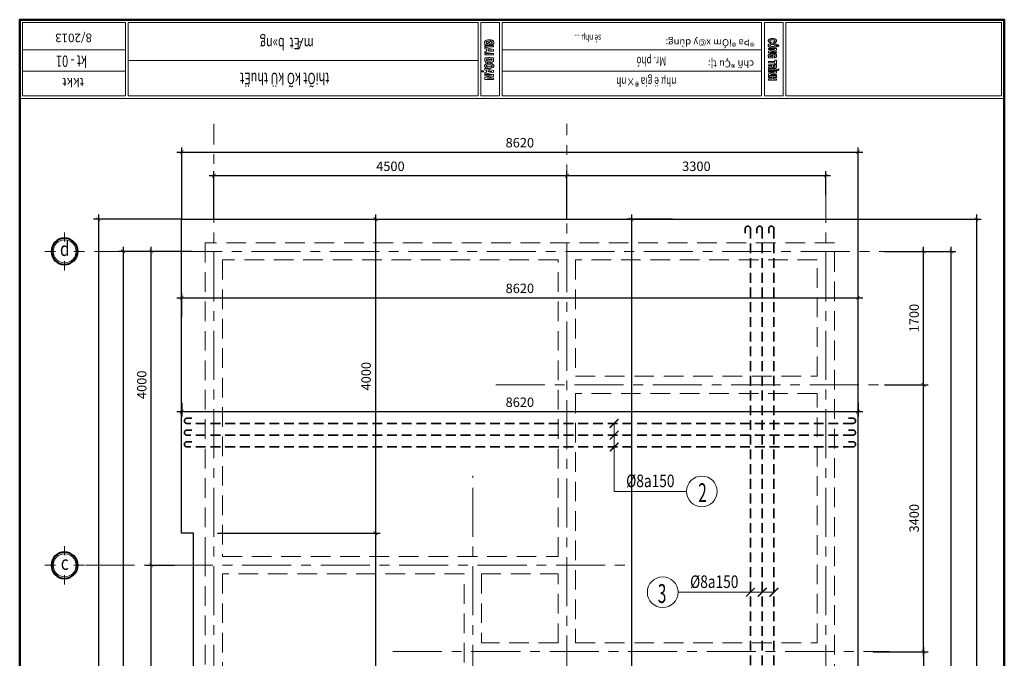
# Model space of a CAD drawing. Units: inches. Extents: x 359107 to 538225, y -58056 to 107301.
# Drawn here: x 511641 to 524190, y -18032 to -9895 of the extents above; entities that cross this region are included whole.
import ezdxf
from ezdxf.enums import TextEntityAlignment as Align

# ---------------------------------------------------------------- set-up
doc = ezdxf.new("R2010")
doc.units = ezdxf.units.IN
doc.header["$MEASUREMENT"] = 0
for name, pattern in [('CENTER', [2, 1.25, -0.25, 0.25, -0.25]), ('DASHED2', [0.375, 0.25, -0.125]), ('HIDDEN', [0.375, 0.25, -0.125])]:
    doc.linetypes.add(name, pattern=pattern)
doc.layers.get('0').update_dxf_attribs({"lineweight": 13})
for name, color, linetype, lineweight in [('1', 6, 'Continuous', 50), ('6', 9, 'Continuous', 13), ('8', 8, 'Continuous', 9), ('dac biet', 6, 'Continuous', 40), ('dim', 9, 'Continuous', 13), ('hacth', 8, 'Continuous', 9), ('KT', 4, 'Continuous', 15), ('ngoi', 157, 'Continuous', 9), ('NTHAY', 255, 'Continuous', 30), ('text', 4, 'Continuous', 13), ('THEP', 1, 'Continuous', 35), ('tim truc', 86, 'CENTER', 18)]:
    doc.layers.add(name, color=color, linetype=linetype, lineweight=lineweight)
doc.styles.add('HOATBIF', font='hoatbif.shx', dxfattribs={"width": 0.8})
doc.styles.add('RS', font='romans.shx', dxfattribs={"width": 0.55})
doc.styles.add('So_dim', font='vnsimli.shx', dxfattribs={"width": 0.7})
doc.styles.add('vnah', font='VHARIALN.TTF', dxfattribs={"width": 0.8})
doc.styles.add('VnBlack', font='VHBLACK.TTF')
doc.dimstyles.new('1-60', dxfattribs={"dimscale": 0.6, "dimtxt": 200, "dimasz": 80, "dimexe": 100, "dimexo": 0, "dimgap": 100, "dimtad": 1, "dimdec": 0, "dimzin": 0, "dimdsep": 46, "dimtxsty": 'So_dim', "dimblk": 'ARCHTICK', "dimcen": 0, "dimdle": 100, "dimclrd": 8, "dimclre": 8, "dimclrt": 4, "dimadec": 0, "dimazin": 0, "dimtfac": 1, "dimtdec": 0, "dimtix": 1, "dimtofl": 0, "dimtmove": 2, "dimatfit": 3, "dimldrblk": 'ARCHTICK', "dimfxl": 1, "dimtolj": 1, "dimtzin": 0, "dimarcsym": 0})

# ---------------------------------------------------------------- blocks, each defined once
blk = doc.blocks.new('_ArchTick')
at = {"color": 0, "linetype": 'ByBlock', "const_width": 0.15}
blk.add_lwpolyline([(-0.5, -0.5), (0.5, 0.5)], dxfattribs=at)
blk = doc.blocks.new('*D1283')
at = {"layer": 'Defpoints', "color": 0, "transparency": 16777216}
for p in [(522838, -17947), (522802, -22747), (523161, -22747)]:
    blk.add_point(p, dxfattribs=at)
at = {"layer": 'dim', "color": 8, "lineweight": -2, "transparency": 16777216}
for p, q in [((523161, -17887), (523161, -22807)), ((522838, -17947), (523221, -17947)), ((522802, -22747), (523221, -22747))]:
    blk.add_line(p, q, dxfattribs=at)
at = {"layer": 'dim', "color": 8, "lineweight": -2, "transparency": 16777216, "xscale": 48, "yscale": 48, "zscale": 48}
for p, rotation in [((523161, -17947), 90), ((523161, -22747), 270)]:
    blk.add_blockref('_ArchTick', p, dxfattribs=dict(at, rotation=rotation))
at = {"layer": 'dim', "color": 4, "transparency": 16777216, "insert": (523030, -20712), "char_height": 120, "attachment_point": 5, "rotation": 90, "style": 'So_dim'}
blk.add_mtext('\\A1;4800', dxfattribs=at)
blk = doc.blocks.new('*D1284')
at = {"layer": 'Defpoints', "color": 0, "transparency": 16777216}
for p in [(513317, -16847), (513614, -16847), (513614, -20447)]:
    blk.add_point(p, dxfattribs=at)
at = {"layer": 'dim', "color": 8, "lineweight": -2, "transparency": 16777216}
for p, q in [((513317, -20507), (513317, -16787)), ((513614, -16847), (513257, -16847)), ((513614, -20447), (513257, -20447))]:
    blk.add_line(p, q, dxfattribs=at)
at = {"layer": 'dim', "color": 8, "lineweight": -2, "transparency": 16777216, "xscale": 48, "yscale": 48, "zscale": 48}
for p, rotation in [((513317, -16847), 90), ((513317, -20447), 270)]:
    blk.add_blockref('_ArchTick', p, dxfattribs=dict(at, rotation=rotation))
at = {"layer": 'dim', "color": 4, "transparency": 16777216, "insert": (513197, -18647), "char_height": 120, "attachment_point": 5, "rotation": 90, "style": 'So_dim'}
blk.add_mtext('\\A1;3600', dxfattribs=at)
blk = doc.blocks.new('*D1285')
at = {"layer": 'Defpoints', "color": 0, "transparency": 16777216}
for p in [(518616, -11883), (518616, -12129), (521916, -12132)]:
    blk.add_point(p, dxfattribs=at)
at = {"layer": 'dim', "color": 8, "lineweight": -2, "transparency": 16777216}
for p, q in [((521976, -11883), (518556, -11883)), ((518616, -12129), (518616, -11823)), ((521916, -12132), (521916, -11823))]:
    blk.add_line(p, q, dxfattribs=at)
at = {"layer": 'dim', "color": 8, "lineweight": -2, "transparency": 16777216, "xscale": 48, "yscale": 48, "zscale": 48, "rotation": 180}
blk.add_blockref('_ArchTick', (518616, -11883), dxfattribs=at)
at = {"layer": 'dim', "color": 8, "lineweight": -2, "transparency": 16777216, "xscale": 48, "yscale": 48, "zscale": 48}
blk.add_blockref('_ArchTick', (521916, -11883), dxfattribs=at)
at = {"layer": 'dim', "color": 4, "transparency": 16777216, "insert": (520266, -11763), "char_height": 120, "attachment_point": 5, "style": 'So_dim'}
blk.add_mtext('\\A1;3300', dxfattribs=at)
blk = doc.blocks.new('*D1286')
at = {"layer": 'Defpoints', "color": 0, "transparency": 16777216}
for p in [(513317, -12847), (513614, -12847), (513614, -16847)]:
    blk.add_point(p, dxfattribs=at)
at = {"layer": 'dim', "color": 8, "lineweight": -2, "transparency": 16777216}
for p, q in [((513317, -16907), (513317, -12787)), ((513614, -12847), (513257, -12847)), ((513614, -16847), (513257, -16847))]:
    blk.add_line(p, q, dxfattribs=at)
at = {"layer": 'dim', "color": 8, "lineweight": -2, "transparency": 16777216, "xscale": 48, "yscale": 48, "zscale": 48}
for p, rotation in [((513317, -12847), 90), ((513317, -16847), 270)]:
    blk.add_blockref('_ArchTick', p, dxfattribs=dict(at, rotation=rotation))
at = {"layer": 'dim', "color": 4, "transparency": 16777216, "insert": (513197, -14547), "char_height": 120, "attachment_point": 5, "rotation": 90, "style": 'So_dim'}
blk.add_mtext('\\A1;4000', dxfattribs=at)
blk = doc.blocks.new('*D1287')
at = {"layer": 'Defpoints', "color": 0, "transparency": 16777216}
for p in [(513829, -12847), (512958, -24247), (513829, -24247)]:
    blk.add_point(p, dxfattribs=at)
at = {"layer": 'dim', "color": 8, "lineweight": -2, "transparency": 16777216}
for p, q in [((512958, -12787), (512958, -24307)), ((513829, -12847), (512898, -12847)), ((513829, -24247), (512898, -24247))]:
    blk.add_line(p, q, dxfattribs=at)
at = {"layer": 'dim', "color": 8, "lineweight": -2, "transparency": 16777216, "xscale": 48, "yscale": 48, "zscale": 48}
for p, rotation in [((512958, -12847), 90), ((512958, -24247), 270)]:
    blk.add_blockref('_ArchTick', p, dxfattribs=dict(at, rotation=rotation))
at = {"layer": 'dim', "color": 4, "transparency": 16777216, "insert": (512838, -18347), "char_height": 120, "attachment_point": 5, "rotation": 90, "style": 'So_dim'}
blk.add_mtext('\\A1;11400', dxfattribs=at)
blk = doc.blocks.new('*D1288')
at = {"layer": 'Defpoints', "color": 0, "transparency": 16777216}
for p in [(522664, -12847), (523161, -12847), (522664, -14547)]:
    blk.add_point(p, dxfattribs=at)
at = {"layer": 'dim', "color": 8, "lineweight": -2, "transparency": 16777216}
for p, q in [((523161, -14607), (523161, -12787)), ((522664, -12847), (523221, -12847)), ((522664, -14547), (523221, -14547))]:
    blk.add_line(p, q, dxfattribs=at)
at = {"layer": 'dim', "color": 8, "lineweight": -2, "transparency": 16777216, "xscale": 48, "yscale": 48, "zscale": 48}
for p, rotation in [((523161, -12847), 90), ((523161, -14547), 270)]:
    blk.add_blockref('_ArchTick', p, dxfattribs=dict(at, rotation=rotation))
at = {"layer": 'dim', "color": 4, "transparency": 16777216, "insert": (523041, -13697), "char_height": 120, "attachment_point": 5, "rotation": 90, "style": 'So_dim'}
blk.add_mtext('\\A1;1700', dxfattribs=at)
blk = doc.blocks.new('truc dinh vi')
at = {"layer": 'dac biet'}
blk.add_circle((0, 0), 295, dxfattribs=at)
at = {"layer": 'hacth'}
for p, q in [((0, 218), (0, 428)), ((-445, 0), (-207, 0)), ((208, 0), (445, 0)), ((0, -223), (0, -425))]:
    blk.add_line(p, q, dxfattribs=at)
blk.add_circle((0, 0), 256, dxfattribs=at)
blk = doc.blocks.new('*D1290')
at = {"layer": 'Defpoints', "color": 0, "transparency": 16777216}
for p in [(514116, -11883), (514116, -12438), (518616, -12438)]:
    blk.add_point(p, dxfattribs=at)
at = {"layer": 'dim', "color": 8, "lineweight": -2, "transparency": 16777216}
for p, q in [((518676, -11883), (514056, -11883)), ((514116, -12438), (514116, -11823)), ((518616, -12438), (518616, -11823))]:
    blk.add_line(p, q, dxfattribs=at)
at = {"layer": 'dim', "color": 8, "lineweight": -2, "transparency": 16777216, "xscale": 48, "yscale": 48, "zscale": 48, "rotation": 180}
blk.add_blockref('_ArchTick', (514116, -11883), dxfattribs=at)
at = {"layer": 'dim', "color": 8, "lineweight": -2, "transparency": 16777216, "xscale": 48, "yscale": 48, "zscale": 48}
blk.add_blockref('_ArchTick', (518616, -11883), dxfattribs=at)
at = {"layer": 'dim', "color": 4, "transparency": 16777216, "insert": (516366, -11763), "char_height": 120, "attachment_point": 5, "style": 'So_dim'}
blk.add_mtext('\\A1;4500', dxfattribs=at)
blk = doc.blocks.new('khungt tten nah dan')
at = {"layer": '1'}
blk.add_lwpolyline([(0, 0), (0, -18800), (26696, -18800), (26696, 0)], close=True, dxfattribs=at)
at = {"layer": '8', "linetype": 'Continuous'}
for p, q in [((25711, -2019), (25711, -54)), ((26123, -2019), (26123, -54)), ((25917, -2072), (25917, -8751)), ((25711, -14165), (25711, -9214)), ((26123, -14165), (26123, -9214))]:
    blk.add_line(p, q, dxfattribs=at)
at = {"layer": '8'}
blk.add_lwpolyline([(25192, -18800), (25192, 0), (26696, 0), (26696, -18800)], close=True, dxfattribs=at)
at = {"layer": '8', "linetype": 'Continuous'}
for points in [[(26642, -2019), (25245, -2019), (25245, -54), (26642, -54)], [(25245, -9160), (25245, -8805), (26642, -8805), (26642, -9160)], [(25245, -9214), (26642, -9214), (26642, -14165), (25245, -14165)], [(25245, -14575), (25245, -14219), (26642, -14219), (26642, -14575)]]:
    blk.add_lwpolyline(points, close=True, dxfattribs=at)
for points in [[(26642, -8751), (25245, -8751), (25245, -2072), (26642, -2072), (26642, -8751)], [(26642, -14629), (26642, -18746), (25245, -18746), (25245, -14629), (26642, -14629)]]:
    blk.add_lwpolyline(points, dxfattribs=at)
at = {"layer": 'ngoi', "lineweight": 0}
for points in [[(25699, -8855), (25721, -8855), (25721, -8822), (25699, -8822), (25699, -8855)], [(25592, -8881), (25557, -8881), (25557, -9049)], [(25557, -9049), (25580, -9049), (25580, -8924), (25580, -8923)], [(25580, -8923), (25611, -9049)], [(25624, -9009), (25592, -8881)], [(25611, -9049), (25647, -9049), (25647, -8881), (25624, -8881), (25624, -9009)], [(25691, -8913), (25685, -8881), (25656, -8881), (25693, -9049)], [(25693, -9049), (25724, -9049), (25761, -8881), (25735, -8881), (25729, -8913), (25691, -8913)], [(25709, -9016), (25698, -8946), (25723, -8946)], [(25723, -8946), (25710, -9016), (25709, -9016)], [(25776, -8909), (25772, -8920), (25770, -8931), (25768, -8939), (25767, -8951), (25767, -8964), (25767, -8969), (25768, -8981), (25769, -8993), (25769, -8993), (25771, -9005), (25774, -9015), (25776, -9022), (25781, -9031), (25786, -9038), (25791, -9044), (25794, -9046), (25801, -9050), (25807, -9052), (25814, -9052)], [(25854, -9020), (25858, -9010), (25860, -8999), (25862, -8988), (25863, -8975), (25863, -8962), (25863, -8958), (25862, -8946), (25860, -8930), (25859, -8923), (25856, -8912), (25851, -8903), (25848, -8896), (25842, -8889), (25836, -8884), (25834, -8882), (25828, -8879), (25821, -8877), (25814, -8877), (25813, -8877), (25806, -8878), (25799, -8880), (25793, -8884), (25789, -8888), (25783, -8894), (25778, -8903), (25776, -8909)], [(25819, -9020), (25815, -9020), (25810, -9019), (25805, -9016), (25801, -9010), (25798, -9002), (25796, -8992), (25794, -8979), (25794, -8964), (25794, -8958), (25795, -8945), (25797, -8934), (25799, -8924), (25801, -8921), (25806, -8913), (25807, -8912), (25814, -8910), (25815, -8909)], [(25814, -9052), (25817, -9052), (25825, -9051), (25832, -9049), (25838, -9045), (25843, -9040), (25848, -9034), (25852, -9027), (25854, -9020)], [(25815, -8909), (25815, -8909), (25822, -8911), (25828, -8917), (25831, -8925), (25833, -8931), (25835, -8942), (25835, -8943), (25836, -8955), (25836, -8965), (25836, -8976), (25835, -8986), (25834, -8992), (25832, -9003), (25830, -9007), (25825, -9015), (25821, -9019), (25819, -9020), (25815, -9020), (25819, -9020)], [(25882, -8911), (25879, -8921), (25879, -8921), (25876, -8932), (25875, -8944), (25875, -8957), (25875, -8961), (25875, -8975), (25876, -8988), (25878, -8999), (25881, -9010), (25884, -9019)], [(25927, -9049), (25967, -9049), (25967, -8975), (25976, -8975), (25976, -8956), (25967, -8956), (25967, -8881), (25926, -8881), (25922, -8881), (25915, -8882), (25908, -8884), (25902, -8887), (25896, -8892), (25891, -8897), (25887, -8902), (25882, -8911)], [(25884, -9019), (25887, -9026), (25890, -9030), (25894, -9036), (25900, -9040), (25905, -9044), (25912, -9047), (25919, -9049), (25927, -9049)], [(25928, -9016), (25927, -9016), (25921, -9014), (25915, -9009), (25914, -9009), (25909, -9001), (25905, -8992), (25904, -8990), (25902, -8979), (25902, -8967), (25902, -8965), (25902, -8953), (25904, -8941), (25905, -8939), (25908, -8929), (25913, -8921), (25915, -8919), (25922, -8915), (25928, -8913), (25941, -8913)], [(25941, -8913), (25941, -8956), (25932, -8956), (25932, -8975), (25941, -8975), (25941, -9016), (25928, -9016)], [(26052, -9049), (26026, -9049), (26026, -8881), (26052, -8881), (26052, -9049), (26052, -9049)], [(26096, -8913), (26090, -8881), (26061, -8881), (26098, -9049)], [(26098, -9049), (26129, -9049), (26165, -8881), (26140, -8881), (26134, -8913), (26096, -8913)], [(26114, -9016), (26102, -8946), (26127, -8946)], [(26127, -8946), (26115, -9016), (26114, -9016)], [(26201, -9049), (26175, -9049), (26175, -8881), (26201, -8881), (26201, -9049), (26201, -9049)], [(26299, -8903), (26294, -8895), (26289, -8889), (26283, -8884), (26277, -8880), (26271, -8878), (26264, -8877), (26261, -8877), (26254, -8878), (26250, -8878), (26243, -8879), (26237, -8880), (26231, -8882), (26224, -8884), (26217, -8886), (26217, -8976)], [(26217, -8976), (26262, -8976), (26262, -8943), (26243, -8943), (26243, -8913), (26247, -8911), (26250, -8910), (26256, -8910)], [(26262, -9020), (26262, -9020), (26255, -9019), (26250, -9016), (26246, -9010), (26244, -8999), (26218, -8999), (26218, -9004), (26219, -9016), (26221, -9027), (26225, -9035), (26230, -9042), (26231, -9042), (26237, -9047), (26244, -9050), (26248, -9051), (26254, -9052), (26262, -9052)], [(26256, -8910), (26258, -8910), (26264, -8911), (26265, -8912), (26271, -8916), (26272, -8917), (26277, -8925), (26280, -8934), (26282, -8941), (26283, -8948), (26283, -8949), (26284, -8961), (26283, -8972), (26283, -8984), (26281, -8991), (26279, -9002), (26277, -9007), (26272, -9015), (26269, -9018), (26262, -9020)], [(26300, -9025), (26303, -9018), (26306, -9007), (26308, -8996), (26309, -8988), (26310, -8976), (26311, -8963), (26310, -8951), (26309, -8939), (26307, -8928), (26305, -8918), (26303, -8913), (26299, -8903)], [(26262, -9052), (26265, -9052), (26273, -9051), (26280, -9049), (26286, -9045), (26291, -9039), (26296, -9033), (26300, -9025)], [(25564, -14359), (25564, -14296), (25541, -14296), (25541, -14449)], [(25541, -14449), (25564, -14449), (25564, -14389), (25593, -14389)], [(25593, -14449), (25616, -14449), (25616, -14296), (25593, -14296), (25593, -14359), (25564, -14359)], [(25593, -14389), (25593, -14449)], [(25663, -14296), (25631, -14296), (25631, -14449)], [(25631, -14449), (25652, -14449), (25652, -14336), (25652, -14335)], [(25652, -14335), (25680, -14449)], [(25692, -14413), (25663, -14296)], [(25680, -14449), (25713, -14449), (25713, -14296), (25692, -14296), (25692, -14413)], [(25732, -14494), (25756, -14493), (25735, -14464), (25720, -14463), (25732, -14494)], [(25728, -14449), (25752, -14449), (25752, -14296), (25728, -14296), (25728, -14449)], [(25807, -14355), (25802, -14354), (25796, -14353), (25794, -14352), (25792, -14340), (25790, -14314), (25789, -14308), (25788, -14296), (25763, -14296), (25764, -14304), (25766, -14316), (25767, -14332), (25767, -14339), (25769, -14353), (25772, -14363)], [(25770, -14384), (25769, -14386), (25766, -14397), (25764, -14410), (25766, -14424)], [(25766, -14424), (25769, -14434), (25775, -14441), (25777, -14443), (25784, -14446), (25791, -14448), (25799, -14449)], [(25772, -14363), (25772, -14364), (25777, -14369), (25786, -14371), (25786, -14372), (25783, -14373), (25776, -14377), (25770, -14384)], [(25802, -14419), (25796, -14418), (25791, -14413), (25789, -14403), (25790, -14394), (25794, -14387), (25802, -14384), (25813, -14384)], [(25799, -14449), (25836, -14449), (25836, -14296), (25813, -14296), (25813, -14355), (25807, -14355)], [(25813, -14384), (25813, -14419), (25802, -14419)], [(25845, -14449), (25920, -14449), (25920, -14419), (25895, -14419), (25895, -14296), (25871, -14296), (25871, -14419), (25845, -14419), (25845, -14449)], [(26043, -14321), (26038, -14311), (26032, -14304), (26029, -14300), (26022, -14296), (26017, -14294), (26010, -14293), (26008, -14293), (26000, -14294), (25998, -14294), (25991, -14295), (25989, -14295), (25982, -14297), (25975, -14299), (25967, -14302), (25967, -14383)], [(25967, -14383), (26008, -14383), (26008, -14354), (25991, -14354), (25991, -14326), (25994, -14324), (25997, -14323), (26003, -14323)], [(26008, -14423), (26002, -14422), (25997, -14419), (25994, -14415), (25991, -14404), (25968, -14404), (25968, -14412), (25970, -14425), (25974, -14435), (25979, -14442), (25984, -14447), (25991, -14450), (25993, -14451), (26000, -14452), (26008, -14453)], [(26003, -14323), (26010, -14324), (26016, -14329), (26020, -14335), (26025, -14345), (26026, -14351), (26027, -14358), (26028, -14369), (26027, -14377), (26026, -14390), (26026, -14394), (26023, -14407), (26022, -14410), (26017, -14419), (26015, -14420), (26008, -14423)], [(26008, -14453), (26010, -14453), (26019, -14451), (26026, -14448), (26032, -14443), (26038, -14436), (26042, -14428), (26043, -14425)], [(26043, -14425), (26047, -14413), (26050, -14401), (26050, -14398), (26052, -14385), (26052, -14371), (26052, -14363), (26051, -14349), (26049, -14342), (26047, -14330), (26043, -14321)], [(26096, -14296), (26064, -14296), (26064, -14449)], [(26064, -14449), (26085, -14449), (26085, -14336), (26085, -14335)], [(26085, -14335), (26114, -14449)], [(26125, -14413), (26096, -14296)], [(26114, -14449), (26146, -14449), (26146, -14296), (26125, -14296), (26125, -14413)], [(26168, -14318), (26164, -14330), (26160, -14342), (26160, -14345), (26159, -14358), (26158, -14372), (26158, -14385), (26160, -14398), (26161, -14407), (26164, -14419), (26169, -14430), (26174, -14438), (26180, -14445), (26186, -14449), (26194, -14451), (26201, -14453)], [(26235, -14429), (26238, -14422), (26241, -14411), (26244, -14398), (26245, -14385), (26246, -14370), (26246, -14369), (26245, -14356), (26243, -14341), (26243, -14339), (26240, -14327), (26235, -14316), (26233, -14314), (26228, -14306), (26221, -14299), (26216, -14296), (26209, -14294), (26201, -14293), (26196, -14293), (26189, -14295), (26182, -14299), (26180, -14300), (26174, -14308), (26169, -14317), (26168, -14318)], [(26202, -14482), (26194, -14465), (26178, -14465), (26192, -14496)], [(26202, -14423), (26197, -14422), (26192, -14418), (26188, -14412), (26185, -14401), (26183, -14388), (26183, -14372), (26183, -14360), (26185, -14347), (26188, -14336), (26188, -14335), (26193, -14326), (26194, -14325), (26201, -14323), (26202, -14322)], [(26192, -14496), (26212, -14496), (26225, -14465), (26211, -14465), (26202, -14482)], [(26201, -14453), (26203, -14453), (26212, -14451), (26219, -14448), (26225, -14444), (26231, -14437), (26235, -14429)], [(26202, -14322), (26206, -14323), (26212, -14328), (26217, -14337), (26218, -14340), (26220, -14352), (26221, -14364), (26221, -14373), (26221, -14383), (26220, -14392), (26220, -14395), (26217, -14408), (26216, -14410), (26211, -14419), (26207, -14422), (26205, -14423), (26202, -14423)], [(26259, -14320), (26256, -14332), (26255, -14345)], [(26255, -14345), (26280, -14345), (26280, -14341), (26283, -14330), (26285, -14327), (26293, -14323), (26296, -14323)], [(26294, -14423), (26291, -14422), (26284, -14417), (26282, -14413), (26280, -14401), (26255, -14401), (26255, -14403), (26256, -14413), (26258, -14423)], [(26258, -14423), (26260, -14430), (26266, -14439), (26271, -14445), (26278, -14449), (26282, -14451), (26286, -14451), (26292, -14453)], [(26292, -14453), (26296, -14453), (26298, -14453), (26306, -14451), (26313, -14447), (26314, -14446), (26320, -14440), (26326, -14432), (26327, -14430), (26331, -14419), (26333, -14406), (26335, -14396), (26335, -14383), (26336, -14367), (26335, -14360), (26334, -14346), (26333, -14339), (26330, -14327), (26327, -14318), (26322, -14308), (26316, -14301), (26313, -14298), (26306, -14295), (26300, -14294), (26293, -14293), (26290, -14293), (26283, -14294), (26276, -14297), (26270, -14302), (26264, -14309), (26264, -14310), (26259, -14320)], [(26296, -14323), (26297, -14323), (26302, -14325), (26306, -14332), (26309, -14341), (26310, -14355), (26311, -14371), (26311, -14381), (26310, -14394), (26310, -14397), (26307, -14410), (26306, -14413), (26302, -14420), (26294, -14423)]]:
    blk.add_lwpolyline(points, dxfattribs=at)
at = {"layer": '8', "char_height": 133.9, "width": 2650.02, "attachment_point": 1, "rotation": 90}
for s, insert in [('{\\f.VnAvantH|b0|i0|c0|p34; ®Þa ®iÓm x©y dùng:}', (26190, -14072)), ('{\\f.VnAvantH|b0|i0|c0|p34;chñ ®Çu t¦:      }', (25784, -14022))]:
    blk.add_mtext(s, dxfattribs=dict(at, insert=insert))
at = {"layer": '8', "lineweight": 15, "style": 'vnah'}
for tag, p in [('GIAIDOANTK', (25582, -1022)), ('HOANTHANH', (26430, -1029))]:
    blk.add_attdef(tag, text='', height=163, rotation=90, dxfattribs=at).set_placement(p, align=Align.CENTER)
at = {"layer": '8', "lineweight": 15, "style": 'VnBlack', "width": 0.7}
for tag, height, p in [('SO', 218, (26012, -990)), ('HANGMUC', 218, (25683, -5061)), ('TENBANVE', 218, (26349, -5078)), ('DIADIEMXAYDUNG', 168, (26410, -10833)), ('CONGTRINH', 168, (25596, -11965)), ('CHUDAUTU', 168, (25987, -12058))]:
    blk.add_attdef(tag, text='', height=height, rotation=90, dxfattribs=at).set_placement(p, align=Align.CENTER)
blk = doc.blocks.new('*D1291')
at = {"layer": 'Defpoints', "color": 0, "transparency": 16777216}
for p in [(522664, -14547), (523161, -14547), (522518, -17947)]:
    blk.add_point(p, dxfattribs=at)
at = {"layer": 'dim', "color": 8, "lineweight": -2, "transparency": 16777216}
for p, q in [((522664, -14547), (523221, -14547)), ((523161, -18007), (523161, -14487)), ((522518, -17947), (523221, -17947))]:
    blk.add_line(p, q, dxfattribs=at)
at = {"layer": 'dim', "color": 8, "lineweight": -2, "transparency": 16777216, "xscale": 48, "yscale": 48, "zscale": 48}
for p, rotation in [((523161, -14547), 90), ((523161, -17947), 270)]:
    blk.add_blockref('_ArchTick', p, dxfattribs=dict(at, rotation=rotation))
at = {"layer": 'dim', "color": 4, "transparency": 16777216, "insert": (523041, -16247), "char_height": 120, "attachment_point": 5, "rotation": 90, "style": 'So_dim'}
blk.add_mtext('\\A1;3400', dxfattribs=at)
blk = doc.blocks.new('*D1293')
at = {"layer": 'Defpoints', "color": 0, "transparency": 16777216}
for p in [(522943, -12847), (523514, -12847), (522943, -24247)]:
    blk.add_point(p, dxfattribs=at)
at = {"layer": 'dim', "color": 8, "lineweight": -2, "transparency": 16777216}
for p, q in [((523514, -24307), (523514, -12787)), ((522943, -12847), (523574, -12847)), ((522943, -24247), (523574, -24247))]:
    blk.add_line(p, q, dxfattribs=at)
at = {"layer": 'dim', "color": 8, "lineweight": -2, "transparency": 16777216, "xscale": 48, "yscale": 48, "zscale": 48}
for p, rotation in [((523514, -12847), 90), ((523514, -24247), 270)]:
    blk.add_blockref('_ArchTick', p, dxfattribs=dict(at, rotation=rotation))
at = {"layer": 'dim', "color": 4, "transparency": 16777216, "insert": (523394, -18547), "char_height": 120, "attachment_point": 5, "rotation": 90, "style": 'So_dim'}
blk.add_mtext('\\A1;11400', dxfattribs=at)
blk = doc.blocks.new('RT')
at = {"layer": 'text'}
blk.add_line((0, 0), (1268, 0), dxfattribs=at)
blk.add_ellipse((1537, 0), major_axis=(-269, 0), ratio=1, start_param=3.141762, end_param=9.424947, dxfattribs=at)
at = {"width": 0.65}
for tag, style, p in [('T1', 'HOATBIF', (634, 185)), ('T2', 'RS', (634, -179))]:
    blk.add_attdef(tag, text='', height=220, dxfattribs=dict(at, style=style)).set_placement(p, align=Align.MIDDLE_CENTER)
at = {"style": 'vnah', "width": 0.6}
blk.add_attdef('SH', text='', height=330, dxfattribs=at).set_placement((1537, 0), align=Align.MIDDLE)
blk = doc.blocks.new('*D1295')
at = {"layer": 'Defpoints', "color": 0, "transparency": 16777216}
for p in [(522326, -11582), (513706, -12437), (522326, -12437)]:
    blk.add_point(p, dxfattribs=at)
at = {"layer": 'dim', "color": 8, "lineweight": -2, "transparency": 16777216}
for p, q in [((513706, -12437), (513706, -11522)), ((522326, -12437), (522326, -11522)), ((513646, -11582), (522386, -11582))]:
    blk.add_line(p, q, dxfattribs=at)
at = {"layer": 'dim', "color": 8, "lineweight": -2, "transparency": 16777216, "xscale": 48, "yscale": 48, "zscale": 48, "rotation": 180}
blk.add_blockref('_ArchTick', (513706, -11582), dxfattribs=at)
at = {"layer": 'dim', "color": 8, "lineweight": -2, "transparency": 16777216, "xscale": 48, "yscale": 48, "zscale": 48}
blk.add_blockref('_ArchTick', (522326, -11582), dxfattribs=at)
at = {"layer": 'dim', "color": 4, "transparency": 16777216, "insert": (518016, -11462), "char_height": 120, "attachment_point": 5, "style": 'So_dim'}
blk.add_mtext('\\A1;8620', dxfattribs=at)
blk = doc.blocks.new('*D1296')
at = {"layer": 'Defpoints', "color": 0, "transparency": 16777216}
for p in [(522326, -12437), (522326, -24657), (523835, -24657)]:
    blk.add_point(p, dxfattribs=at)
at = {"layer": 'dim', "color": 8, "lineweight": -2, "transparency": 16777216}
for p, q in [((523835, -12377), (523835, -24717)), ((522326, -12437), (523895, -12437)), ((522326, -24657), (523895, -24657))]:
    blk.add_line(p, q, dxfattribs=at)
at = {"layer": 'dim', "color": 8, "lineweight": -2, "transparency": 16777216, "xscale": 48, "yscale": 48, "zscale": 48}
for p, rotation in [((523835, -12437), 90), ((523835, -24657), 270)]:
    blk.add_blockref('_ArchTick', p, dxfattribs=dict(at, rotation=rotation))
at = {"layer": 'dim', "color": 4, "transparency": 16777216, "insert": (523715, -18547), "char_height": 120, "attachment_point": 5, "rotation": 90, "style": 'So_dim'}
blk.add_mtext('\\A1;12220', dxfattribs=at)
blk = doc.blocks.new('*D1297')
at = {"layer": 'Defpoints', "color": 0, "transparency": 16777216}
for p in [(513706, -12437), (512644, -24657), (513706, -24657)]:
    blk.add_point(p, dxfattribs=at)
at = {"layer": 'dim', "color": 8, "lineweight": -2, "transparency": 16777216}
for p, q in [((512644, -12377), (512644, -24717)), ((513706, -12437), (512584, -12437)), ((513706, -24657), (512584, -24657))]:
    blk.add_line(p, q, dxfattribs=at)
at = {"layer": 'dim', "color": 8, "lineweight": -2, "transparency": 16777216, "xscale": 48, "yscale": 48, "zscale": 48}
for p, rotation in [((512644, -12437), 90), ((512644, -24657), 270)]:
    blk.add_blockref('_ArchTick', p, dxfattribs=dict(at, rotation=rotation))
at = {"layer": 'dim', "color": 4, "transparency": 16777216, "insert": (512524, -18547), "char_height": 120, "attachment_point": 5, "rotation": 90, "style": 'So_dim'}
blk.add_mtext('\\A1;12220', dxfattribs=at)
blk = doc.blocks.new('*D1387')
at = {"layer": 'Defpoints', "color": 0, "transparency": 16777216}
for p in [(522326, -13438), (513706, -13677), (522326, -13677)]:
    blk.add_point(p, dxfattribs=at)
at = {"layer": 'KT', "color": 8, "lineweight": -2, "transparency": 16777216}
for p, q in [((513706, -13677), (513706, -13378)), ((522326, -13677), (522326, -13378)), ((513646, -13438), (522386, -13438))]:
    blk.add_line(p, q, dxfattribs=at)
at = {"layer": 'KT', "color": 8, "lineweight": -2, "transparency": 16777216, "xscale": 48, "yscale": 48, "zscale": 48, "rotation": 180}
blk.add_blockref('_ArchTick', (513706, -13438), dxfattribs=at)
at = {"layer": 'KT', "color": 8, "lineweight": -2, "transparency": 16777216, "xscale": 48, "yscale": 48, "zscale": 48}
blk.add_blockref('_ArchTick', (522326, -13438), dxfattribs=at)
at = {"layer": 'KT', "color": 4, "transparency": 16777216, "insert": (518016, -13318), "char_height": 120, "attachment_point": 5, "style": 'So_dim'}
blk.add_mtext('\\A1;8620', dxfattribs=at)
blk = doc.blocks.new('*D1388')
at = {"layer": 'Defpoints', "color": 0, "transparency": 16777216}
for p in [(514525, -12437), (514161, -16437), (516176, -16437)]:
    blk.add_point(p, dxfattribs=at)
at = {"layer": 'KT', "color": 8, "lineweight": -2, "transparency": 16777216}
for p, q in [((516176, -12377), (516176, -16497)), ((514525, -12437), (516236, -12437)), ((514161, -16437), (516236, -16437))]:
    blk.add_line(p, q, dxfattribs=at)
at = {"layer": 'KT', "color": 8, "lineweight": -2, "transparency": 16777216, "xscale": 48, "yscale": 48, "zscale": 48}
for p, rotation in [((516176, -12437), 90), ((516176, -16437), 270)]:
    blk.add_blockref('_ArchTick', p, dxfattribs=dict(at, rotation=rotation))
at = {"layer": 'KT', "color": 4, "transparency": 16777216, "insert": (516056, -14437), "char_height": 120, "attachment_point": 5, "rotation": 90, "style": 'So_dim'}
blk.add_mtext('\\A1;4000', dxfattribs=at)
blk = doc.blocks.new('*D1389')
at = {"layer": 'Defpoints', "color": 0, "transparency": 16777216}
for p in [(514161, -16437), (515161, -24657), (516176, -24657)]:
    blk.add_point(p, dxfattribs=at)
at = {"layer": 'KT', "color": 8, "lineweight": -2, "transparency": 16777216}
for p, q in [((514161, -16437), (516236, -16437)), ((516176, -16377), (516176, -24717)), ((515161, -24657), (516236, -24657))]:
    blk.add_line(p, q, dxfattribs=at)
at = {"layer": 'KT', "color": 8, "lineweight": -2, "transparency": 16777216, "xscale": 48, "yscale": 48, "zscale": 48}
for p, rotation in [((516176, -16437), 90), ((516176, -24657), 270)]:
    blk.add_blockref('_ArchTick', p, dxfattribs=dict(at, rotation=rotation))
at = {"layer": 'KT', "color": 4, "transparency": 16777216, "insert": (516056, -20547), "char_height": 120, "attachment_point": 5, "rotation": 90, "style": 'So_dim'}
blk.add_mtext('\\A1;8220', dxfattribs=at)
blk = doc.blocks.new('*D1391')
at = {"layer": 'Defpoints', "color": 0, "transparency": 16777216}
for p in [(513706, -14776), (522326, -14776), (522326, -14889)]:
    blk.add_point(p, dxfattribs=at)
at = {"layer": 'KT', "color": 8, "lineweight": -2, "transparency": 16777216}
for p, q in [((513706, -14776), (513706, -14949)), ((522326, -14776), (522326, -14949)), ((513646, -14889), (522386, -14889))]:
    blk.add_line(p, q, dxfattribs=at)
at = {"layer": 'KT', "color": 8, "lineweight": -2, "transparency": 16777216, "xscale": 48, "yscale": 48, "zscale": 48, "rotation": 180}
blk.add_blockref('_ArchTick', (513706, -14889), dxfattribs=at)
at = {"layer": 'KT', "color": 8, "lineweight": -2, "transparency": 16777216, "xscale": 48, "yscale": 48, "zscale": 48}
blk.add_blockref('_ArchTick', (522326, -14889), dxfattribs=at)
at = {"layer": 'KT', "color": 4, "transparency": 16777216, "insert": (518016, -14769), "char_height": 120, "attachment_point": 5, "style": 'So_dim'}
blk.add_mtext('\\A1;8620', dxfattribs=at)
blk = doc.blocks.new('*D1392')
at = {"layer": 'Defpoints', "color": 0, "transparency": 16777216}
for p in [(519961, -12437), (519438, -24657), (519961, -24657)]:
    blk.add_point(p, dxfattribs=at)
at = {"layer": 'KT', "color": 8, "lineweight": -2, "transparency": 16777216}
for p, q in [((519438, -12377), (519438, -24717)), ((519961, -12437), (519378, -12437)), ((519961, -24657), (519378, -24657))]:
    blk.add_line(p, q, dxfattribs=at)
at = {"layer": 'KT', "color": 8, "lineweight": -2, "transparency": 16777216, "xscale": 48, "yscale": 48, "zscale": 48}
for p, rotation in [((519438, -12437), 90), ((519438, -24657), 270)]:
    blk.add_blockref('_ArchTick', p, dxfattribs=dict(at, rotation=rotation))
at = {"layer": 'KT', "color": 4, "transparency": 16777216, "insert": (519318, -18547), "char_height": 120, "attachment_point": 5, "rotation": 90, "style": 'So_dim'}
blk.add_mtext('\\A1;12220', dxfattribs=at)

msp = doc.modelspace()

# ---------------------------------------------------------------- linework, layer by layer
at = {"layer": '8', "linetype": 'DASHED2', "ltscale": 1000}
for p, q in [((522025.56, -12736.53), (514005.56, -12736.53)), ((514005.56, -12736.53), (514005.56, -16736.53)), ((522025.56, -24356.53), (522025.56, -12736.53)), ((518505.56, -12956.53), (514225.56, -12956.53)), ((514225.56, -12956.53), (514225.56, -16736.53)), ((518505.56, -16736.53), (518505.56, -12956.53)), ((518725.56, -14436.53), (521805.56, -14436.53)), ((514005.56, -16736.53), (514005.56, -16736.53)), ((514005.56, -16736.53), (514005.56, -24356.53)), ((514225.56, -16736.53), (518505.56, -16736.53)), ((517305.56, -20336.53), (517305.56, -16956.53)), ((517525.56, -16956.53), (518505.56, -16956.53)), ((517525.56, -16956.53), (517525.56, -17836.53)), ((518505.56, -17836.53), (518505.56, -16956.53)), ((514225.56, -17836.53), (514225.56, -17836.53)), ((518505.56, -17836.53), (517525.56, -17836.53))]:
    msp.add_line(p, q, dxfattribs=at)
for points in [[(521805.56, -14436.53), (521805.56, -12956.53), (518725.56, -12956.53), (518725.56, -14436.53)], [(521805.56, -17836.53), (521805.56, -14656.53), (518725.56, -14656.53)], [(518725.56, -14656.53), (518725.56, -17836.53), (521805.56, -17836.53)], [(517305.56, -16956.53), (514225.56, -16956.53), (514225.56, -20336.53)]]:
    msp.add_lwpolyline(points, dxfattribs=at)
at = {"layer": 'NTHAY'}
msp.add_lwpolyline([(513855.56, -16436.53), (513705.56, -16436.53), (513705.56, -12436.53), (522325.56, -12436.53), (522325.56, -24656.53), (513855.56, -24656.53)], close=True, dxfattribs=at)
at = {"layer": 'text'}
for p, q in [((519217.58, -15188.96), (519217.58, -15038.96)), ((519217.58, -15338.96), (519217.58, -15188.96)), ((519217.58, -15905.02), (519217.58, -15338.96)), ((520954.36, -17189.87), (521104.36, -17189.87)), ((521104.36, -17189.87), (521254.36, -17189.87))]:
    msp.add_line(p, q, dxfattribs=at)
at = {"layer": 'THEP', "linetype": 'HIDDEN', "ltscale": 500}
for points in [[(520888.36, -12614.67), (520888.36, -12558.51, -1), (520954.36, -12558.51), (520954.36, -24593.49, -1), (520888.36, -24593.49), (520888.36, -24531.23)], [(521038.36, -12614.67), (521038.36, -12558.51, -1), (521104.36, -12558.51), (521104.36, -24593.49, -1), (521038.36, -24593.49), (521038.36, -24531.23)], [(521188.36, -12614.67), (521188.36, -12558.51, -1), (521254.36, -12558.51), (521254.36, -24593.49, -1), (521188.36, -24593.49), (521188.36, -24531.23)], [(522205.05, -14972.96), (522261.21, -14972.96, -1), (522261.21, -15038.96), (513773.34, -15038.96, -1), (513773.34, -14972.96), (513835.6, -14972.96)], [(522205.05, -15122.96), (522261.21, -15122.96, -1), (522261.21, -15188.96), (513773.34, -15188.96, -1), (513773.34, -15122.96), (513835.6, -15122.96)], [(522205.05, -15272.96), (522261.21, -15272.96, -1), (522261.21, -15338.96), (513773.34, -15338.96, -1), (513773.34, -15272.96), (513835.6, -15272.96)]]:
    msp.add_lwpolyline(points, format="xyb", dxfattribs=at)
at = {"layer": 'tim truc', "ltscale": 500}
for p, q in [((514115.56, -26483.36), (514115.56, -11223.47)), ((518615.56, -18366.89), (518615.56, -11223.47)), ((521915.56, -26483.36), (521915.56, -11901.9)), ((512596.08, -12846.53), (522742.24, -12846.53)), ((517711.25, -14546.53), (522742.24, -14546.53)), ((517415.56, -26483.36), (517415.56, -15707.22)), ((512478.07, -16846.53), (519424.15, -16846.53)), ((516397.06, -17946.53), (522727.26, -17946.53))]:
    msp.add_line(p, q, dxfattribs=at)

# ---------------------------------------------------------------- block references
at = {"layer": '6', "linetype": 'ByBlock'}
ref = msp.add_blockref('khungt tten nah dan', (511641.18, -27714.89), dxfattribs=dict(at, xscale=0.6675258108880371, yscale=0.6675258108880371, zscale=0.6675258108880371, rotation=90))
ref.add_attrib('DIADIEMXAYDUNG', 'sè nhµ ... ', dxfattribs={"layer": '8', "lineweight": 15, "height": 86.6917, "rotation": 180, "style": 'VnBlack', "width": 0.7}).set_placement((518872.21, -10085.56), align=Align.CENTER)
ref.add_attrib('HOANTHANH', '8/2013', dxfattribs={"layer": '8', "lineweight": 15, "height": 108.756, "rotation": 180, "style": 'vnah'}).set_placement((512328.04, -10072.5), align=Align.CENTER)
ref.add_attrib('GIAIDOANTK', 'tkkt', dxfattribs={"layer": '8', "lineweight": 15, "height": 108.756, "rotation": 180, "style": 'vnah'}).set_placement((512323.45, -10638.13), align=Align.CENTER)
ref.add_attrib('TENBANVE', 'mÆt  b»ng ', dxfattribs={"layer": '8', "lineweight": 15, "height": 145.621, "rotation": 180, "style": 'VnBlack', "width": 0.7}).set_placement((515030.97, -10126.03), align=Align.CENTER)
ref.add_attrib('SO', 'kt - 01', dxfattribs={"layer": '8', "lineweight": 15, "height": 145.621, "rotation": 180, "style": 'VnBlack', "width": 0.7}).set_placement((512301.92, -10351.15), align=Align.CENTER)
ref.add_attrib('CHUDAUTU', 'Mr. phó', dxfattribs={"layer": '8', "lineweight": 15, "height": 112.016, "rotation": 180, "style": 'VnBlack', "width": 0.7}).set_placement((519690.44, -10368.01), align=Align.CENTER)
ref.add_attrib('CONGTRINH', 'nhµ ë gia ®×nh', dxfattribs={"layer": '8', "lineweight": 15, "height": 112.0164, "rotation": 180, "style": 'VnBlack', "width": 0.7}).set_placement((519627.9, -10628.86), align=Align.CENTER)
ref.add_attrib('HANGMUC', 'thiÕt kÕ kÜ thuËt', dxfattribs={"layer": '8', "lineweight": 15, "height": 145.6213, "rotation": 180, "style": 'VnBlack', "width": 0.7}).set_placement((515019.5, -10571.08), align=Align.CENTER)
at = {"layer": 'dim', "xscale": 112, "yscale": 112, "zscale": 112, "rotation": 180}
for p in [(519217.58, -15038.96), (519217.58, -15188.96), (519217.58, -15188.96), (519217.58, -15338.96), (520954.36, -17189.87), (521104.36, -17189.87), (521254.36, -17189.87)]:
    msp.add_blockref('_ArchTick', p, dxfattribs=at)
at = {"layer": 'KT', "xscale": -0.5702399999863701, "yscale": 0.570240000006379, "zscale": 0.5702400000000001, "rotation": 180}
for p in [(512213.8, -12846.53), (512213.8, -16846.53)]:
    msp.add_blockref('truc dinh vi', p, dxfattribs=at)
at = {"layer": 'text'}
ref = msp.add_blockref('RT', (519217.58, -15905.02), dxfattribs=dict(at, xscale=0.7272727272938937, yscale=0.7272727272938937, zscale=0.7272727272938937))
ref.add_attrib('T1', '%%C8a150', dxfattribs={"layer": '0', "height": 160, "style": 'HOATBIF', "width": 0.8}).set_placement((519678.51, -15770.76), align=Align.MIDDLE_CENTER)
ref.add_attrib('SH', '2', dxfattribs={"layer": '0', "height": 240, "style": 'vnah', "width": 0.6}).set_placement((520343.58, -16041.52), align=Align.CENTER)
ref = msp.add_blockref('RT', (520954.36, -17189.87), dxfattribs=dict(at, xscale=-0.7272727272938937, yscale=0.7272727272938937, zscale=0.7272727272727273))
ref.add_attrib('T1', '%%C8a150', dxfattribs={"layer": '0', "height": 160, "style": 'HOATBIF', "width": 0.8}).set_placement((520493.43, -17055.6), align=Align.MIDDLE_CENTER)
ref.add_attrib('SH', '3', dxfattribs={"layer": '0', "height": 240, "style": 'vnah', "width": 0.6}).set_placement((519828.36, -17326.37), align=Align.CENTER)

# ---------------------------------------------------------------- texts
at = {"layer": 'KT', "color": 2, "style": 'vnah', "width": 0.8}
for s, p in [('d', (512215.48, -12838.54)), ('c', (512215.48, -16838.54))]:
    msp.add_text(s, height=180, dxfattribs=at).set_placement(p, align=Align.MIDDLE)

# ---------------------------------------------------------------- dimensions: what is measured, and where the dimension line sits
at = {"layer": 'dim'}
for base, p1, p2, picture, middle in [((522325.56, -11581.51), (513705.56, -12436.53), (522325.56, -12436.53), '*D1295', (518015.56, -11461.51)), ((514115.56, -11883.41), (518615.56, -12437.67), (514115.56, -12437.67), '*D1290', (516365.56, -11763.41)), ((518615.56, -11883.41), (521915.56, -12132.21), (518615.56, -12128.68), '*D1285', (520265.56, -11763.41))]:
    dim = msp.add_linear_dim(base=base, p1=p1, p2=p2, dimstyle='1-60', dxfattribs=at)
    dim.commit()
    dim.dimension.update_dxf_attribs({"geometry": picture, "text_midpoint": middle})
for base, p1, p2, picture, middle in [((512643.63, -24656.53), (513705.56, -12436.53), (513705.56, -24656.53), '*D1297', (512523.63, -18546.53)), ((523834.94, -24656.53), (522325.56, -12436.53), (522325.56, -24656.53), '*D1296', (523714.94, -18546.53)), ((523160.66, -12846.53), (522664.15, -14546.53), (522664.15, -12846.53), '*D1288', (523040.66, -13696.53)), ((523514.07, -12846.53), (522943.49, -24246.53), (522943.49, -12846.53), '*D1293', (523394.07, -18546.53)), ((523160.66, -14546.53), (522517.76, -17946.53), (522664.15, -14546.53), '*D1291', (523040.66, -16246.53)), ((513316.54, -16846.53), (513614.49, -20446.53), (513614.49, -16846.53), '*D1284', (513196.54, -18646.53))]:
    dim = msp.add_linear_dim(base=base, p1=p1, p2=p2, angle=90, dimstyle='1-60', dxfattribs=at)
    dim.commit()
    dim.dimension.update_dxf_attribs({"geometry": picture, "text_midpoint": middle})
for base, p1, p2, picture, middle in [((512957.68, -24246.53), (513828.98, -12846.53), (513828.98, -24246.53), '*D1287', (512837.68, -18346.53)), ((513316.54, -12846.53), (513614.49, -16846.53), (513614.49, -12846.53), '*D1286', (513196.54, -14546.53)), ((523160.66, -22746.53), (522838.41, -17946.53), (522801.58, -22746.53), '*D1283', (523029.68, -20711.53))]:
    dim = msp.add_linear_dim(base=base, p1=p1, p2=p2, angle=90, dimstyle='1-60', dxfattribs=at)
    dim.commit()
    dim.dimension.update_dxf_attribs({"geometry": picture, "text_midpoint": middle, "dimtype": 160})
at = {"layer": 'KT'}
for base, p1, p2, picture, middle in [((516175.57, -16436.53), (514525.12, -12436.53), (514161, -16436.53), '*D1388', (516055.57, -14436.53)), ((519438.01, -24656.53), (519961.39, -12436.53), (519961.39, -24656.53), '*D1392', (519318.01, -18546.53)), ((516175.57, -24656.53), (514161, -16436.53), (515161, -24656.53), '*D1389', (516055.57, -20546.53))]:
    dim = msp.add_linear_dim(base=base, p1=p1, p2=p2, angle=90, dimstyle='1-60', dxfattribs=at)
    dim.commit()
    dim.dimension.update_dxf_attribs({"geometry": picture, "text_midpoint": middle})
for base, p1, p2, picture, middle in [((522325.56, -13438.18), (513705.56, -13676.63), (522325.56, -13676.63), '*D1387', (518015.56, -13318.18)), ((522325.56, -14889.28), (513705.56, -14776.42), (522325.56, -14776.42), '*D1391', (518015.56, -14769.28))]:
    dim = msp.add_linear_dim(base=base, p1=p1, p2=p2, dimstyle='1-60', dxfattribs=at)
    dim.commit()
    dim.dimension.update_dxf_attribs({"geometry": picture, "text_midpoint": middle})

doc.saveas('drawing.dxf')
